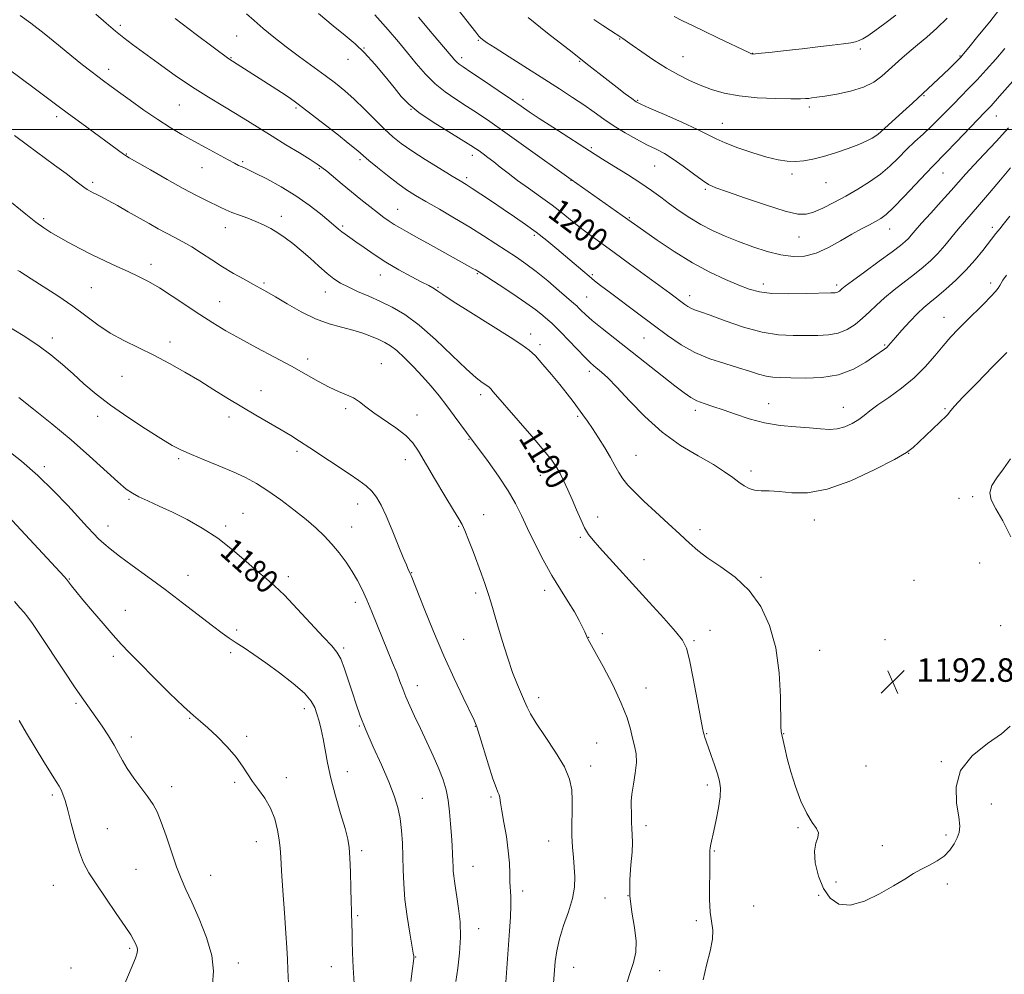
# Model space of a CAD drawing. Extents: x 2194800 to 2197700, y 284800 to 287700.
# Drawn here: x 2197107 to 2197441, y 285713 to 286037 of the extents above; entities that cross this region are included whole.
import ezdxf
from ezdxf.enums import TextEntityAlignment as Align

# ---------------------------------------------------------------- set-up
doc = ezdxf.new("R2010")
doc.units = 0
doc.header["$MEASUREMENT"] = 0
for name, color, linetype, lineweight in [('CONTOUR INDEX', 41, 'Continuous', 13), ('CONTOUR INDEX LABEL', 244, 'Continuous', 0), ('CONTOUR INTERMEDIATE', 44, 'Continuous', 0), ('GRID LINE', 7, 'Continuous', 0), ('SPOT ELEVATION', 7, 'Continuous', 0), ('SPOT ELEVATION DTM', 2, 'Continuous', 13)]:
    doc.layers.add(name, color=color, linetype=linetype, lineweight=lineweight)
doc.styles.add('Style-WORKING', font='WORKING.shx')

# ---------------------------------------------------------------- blocks, each defined once
blk = doc.blocks.new('SPOT')
at = {"layer": 'SPOT ELEVATION'}
for p, q in [((-3.91, -3.91), (3.82, 3.81)), ((-1.65, 3.77), (1.72, -3.93))]:
    blk.add_line(p, q, dxfattribs=at)

msp = doc.modelspace()

# ---------------------------------------------------------------- linework, layer by layer
at = {"layer": 'CONTOUR INDEX', "flags": 128}
for points, elevation in [([(2197208.125, 286039.375), (2197213.173, 286035.206), (2197217.231, 286031.937), (2197220.619, 286029.096), (2197223.862, 286025.995), (2197227.333, 286022.166), (2197230.794, 286018.028), (2197233.854, 286014.222), (2197236.329, 286011.19), (2197238.863, 286008.569), (2197242.305, 286005.795), (2197247.153, 286002.507), (2197252.495, 285999.145), (2197259.937, 285994.581), (2197261.562, 285993.536), (2197262.728, 285992.729), (2197264.09, 285991.752), (2197265.761, 285990.513), (2197267.72, 285988.999), (2197269.971, 285987.195), (2197272.618, 285985.094), (2197275.793, 285982.689), (2197279.545, 285979.996), (2197283.592, 285977.13), (2197287.572, 285974.231), (2197291.205, 285971.42), (2197294.54, 285968.741), (2197297.71, 285966.219), (2197300.888, 285963.819), (2197304.423, 285961.251), (2197308.704, 285958.164), (2197313.907, 285954.379), (2197327.552, 285944.352), (2197332.635, 285940.562), (2197333.701, 285939.829), (2197334.742, 285939.249), (2197335.977, 285938.745), (2197337.957, 285938.046), (2197341.319, 285936.837), (2197346.432, 285934.953), (2197352.612, 285932.85), (2197358.911, 285931.133), (2197364.56, 285930.248), (2197369.518, 285929.99), (2197377.91, 285929.991), (2197381.529, 285930.157), (2197384.827, 285930.764), (2197387.845, 285932.007), (2197390.602, 285933.76), (2197393.112, 285935.818), (2197395.435, 285938.016), (2197397.818, 285940.346), (2197400.555, 285942.839), (2197403.824, 285945.496), (2197410.733, 285950.781), (2197413.68, 285953.159), (2197416.27, 285955.468), (2197418.674, 285957.904), (2197421.03, 285960.595), (2197425.543, 285966.1), (2197427.675, 285968.601), (2197429.982, 285971.236), (2197432.773, 285974.452), (2197436.217, 285978.503), (2197439.927, 285982.888), (2197443.376, 285986.918)], 1200), ([(2197301.738, 286037.402), (2197304.822, 286035.314), (2197307.372, 286033.64), (2197310.948, 286031.355), (2197311.646, 286030.881), (2197314.811, 286028.634), (2197318.09, 286026.325), (2197322.183, 286023.541), (2197326.479, 286020.808), (2197330.498, 286018.539), (2197334.269, 286016.684), (2197337.949, 286015.08), (2197341.736, 286013.611), (2197345.996, 286012.338), (2197351.136, 286011.371), (2197357.299, 286010.782), (2197363.561, 286010.497), (2197368.738, 286010.405), (2197371.971, 286010.41), (2197373.719, 286010.473), (2197374.769, 286010.574), (2197375.858, 286010.706), (2197377.523, 286010.934), (2197380.248, 286011.343), (2197384.287, 286012.009), (2197388.974, 286012.991), (2197393.408, 286014.341), (2197396.904, 286016.075), (2197399.615, 286018.067), (2197401.909, 286020.152), (2197404.114, 286022.208), (2197406.404, 286024.272), (2197408.916, 286026.42), (2197411.755, 286028.738), (2197414.903, 286031.344), (2197418.31, 286034.368), (2197421.875, 286037.829)], 1210), ([(2197098.168, 286023.839), (2197111.567, 286014.024), (2197114.265, 286012.026), (2197119.692, 286007.92), (2197123.231, 286005.27), (2197127.693, 286001.978), (2197141.895, 285991.612), (2197142.597, 285991.141), (2197143.84, 285990.401), (2197151.055, 285986.249), (2197156.7, 285983.039), (2197162.233, 285979.962), (2197166.705, 285977.585), (2197170.123, 285975.859), (2197174.812, 285973.565), (2197176.703, 285972.679), (2197178.782, 285971.809), (2197181.313, 285970.862), (2197184.124, 285969.834), (2197186.93, 285968.743), (2197189.517, 285967.593), (2197191.947, 285966.331), (2197194.347, 285964.888), (2197196.833, 285963.199), (2197199.467, 285961.211), (2197202.298, 285958.875), (2197205.323, 285956.209), (2197208.336, 285953.5), (2197211.079, 285951.104), (2197213.408, 285949.27), (2197215.647, 285947.819), (2197218.234, 285946.468), (2197221.486, 285944.985), (2197225.242, 285943.35), (2197229.217, 285941.593), (2197233.23, 285939.659), (2197237.506, 285937.134), (2197242.374, 285933.52), (2197247.962, 285928.592), (2197253.598, 285923.24), (2197258.413, 285918.632), (2197261.748, 285915.65), (2197263.802, 285914.037), (2197265.681, 285912.798), (2197266.172, 285912.405), (2197266.711, 285911.847), (2197267.582, 285910.856), (2197276.07, 285901.082), (2197280.695, 285895.731), (2197284.749, 285890.942), (2197287.43, 285887.576), (2197289.068, 285885.196), (2197290.279, 285883.041), (2197291.56, 285880.493), (2197292.962, 285877.517), (2197294.418, 285874.221), (2197295.87, 285870.753), (2197297.282, 285867.422), (2197298.622, 285864.577), (2197299.926, 285862.401), (2197301.489, 285860.417), (2197303.674, 285857.98), (2197320.538, 285839.377), (2197325.502, 285833.872), (2197329.46, 285829.41), (2197331.864, 285826.435), (2197333.207, 285823.756), (2197334.238, 285819.772), (2197335.526, 285813.48), (2197336.915, 285806.275), (2197338.74, 285796.575), (2197339.06, 285794.975), (2197339.251, 285794.245), (2197339.513, 285793.43), (2197339.955, 285792.144), (2197341.67, 285787.315), (2197342.796, 285784.094), (2197343.808, 285781.043), (2197344.505, 285778.53), (2197344.811, 285776.137), (2197344.683, 285773.252), (2197344.126, 285769.488), (2197343.331, 285765.372), (2197342.539, 285761.659), (2197341.544, 285757.093), (2197341.303, 285755.875), (2197341.177, 285755.013), (2197341.132, 285754.259), (2197341.136, 285753.368), (2197341.158, 285752.085), (2197341.17, 285750.1), (2197341.143, 285747.093), (2197341.078, 285742.941), (2197341.083, 285738.306), (2197341.293, 285734.048), (2197342.158, 285727.927), (2197342.1, 285724.79), (2197341.316, 285720.764), (2197340.095, 285716.058), (2197338.863, 285711.073)], 1190), ([(2197106.335, 285908.927), (2197111.372, 285904.94), (2197117.544, 285899.956), (2197124.098, 285894.475), (2197130.338, 285889.006), (2197140.028, 285880.24), (2197142.856, 285877.821), (2197144.935, 285876.362), (2197147.146, 285875.202), (2197150.191, 285873.788), (2197154.059, 285872.019), (2197158.561, 285869.902), (2197163.505, 285867.428), (2197168.695, 285864.525), (2197173.931, 285861.101), (2197178.998, 285857.177), (2197183.616, 285853.225), (2197187.485, 285849.827), (2197190.491, 285847.304), (2197193.256, 285844.936), (2197196.583, 285841.743), (2197200.977, 285837.117), (2197209.892, 285827.442), (2197212.688, 285824.502), (2197214.449, 285822.415), (2197215.752, 285820.095), (2197217.065, 285816.738), (2197218.415, 285812.672), (2197219.719, 285808.507), (2197220.958, 285804.651), (2197222.37, 285800.691), (2197224.257, 285796.013), (2197226.783, 285790.25), (2197229.561, 285784.039), (2197232.065, 285778.267), (2197233.891, 285773.574), (2197235.101, 285769.628), (2197235.881, 285765.85), (2197236.39, 285761.781), (2197236.704, 285757.438), (2197236.874, 285752.957), (2197236.972, 285748.411), (2197237.144, 285743.618), (2197237.558, 285738.332), (2197238.307, 285732.511), (2197239.194, 285726.926), (2197240.374, 285720.072), (2197240.533, 285719.042), (2197240.563, 285718.727), (2197240.561, 285718.398), (2197240.464, 285717.339), (2197240.166, 285714.841), (2197239.594, 285710.482)], 1180)]:
    msp.add_lwpolyline(points, dxfattribs=dict(at, elevation=elevation))
at = {"layer": 'CONTOUR INTERMEDIATE', "flags": 128}
for points, elevation in [([(2197255.339, 286041.13), (2197261.598, 286033.06), (2197262.699, 286031.687), (2197263.238, 286031.114), (2197263.871, 286030.59), (2197265.291, 286029.606), (2197268.199, 286027.71), (2197273.002, 286024.637), (2197290.128, 286013.753), (2197294.542, 286010.897), (2197298.375, 286008.319), (2197301.842, 286005.865), (2197305.19, 286003.48), (2197308.67, 286001.136), (2197312.437, 285998.83), (2197316.262, 285996.674), (2197319.818, 285994.806), (2197322.895, 285993.277), (2197325.754, 285991.785), (2197328.77, 285989.94), (2197332.171, 285987.51), (2197335.593, 285984.91), (2197338.523, 285982.715), (2197340.741, 285981.294), (2197343.2, 285980.204), (2197347.149, 285978.799), (2197353.331, 285976.653), (2197360.481, 285974.238), (2197366.827, 285972.245), (2197371.085, 285971.226), (2197373.91, 285971.164), (2197376.445, 285971.9), (2197379.594, 285973.277), (2197383.328, 285975.132), (2197387.381, 285977.304), (2197391.502, 285979.659), (2197395.489, 285982.163), (2197399.158, 285984.81), (2197402.383, 285987.581), (2197405.29, 285990.401), (2197408.067, 285993.181), (2197410.86, 285995.857), (2197413.646, 285998.451), (2197416.36, 286001.007), (2197418.959, 286003.562), (2197423.966, 286008.646), (2197426.491, 286011.181), (2197429.136, 286013.863), (2197431.996, 286016.865), (2197435.112, 286020.288), (2197438.322, 286023.937), (2197441.413, 286027.541)], 1206), ([(2197279.467, 286038.011), (2197285.96, 286032.736), (2197294.391, 286026.225), (2197299.088, 286022.568), (2197306.598, 286016.655), (2197309.649, 286014.281), (2197312.45, 286012.124), (2197314.632, 286010.464), (2197316.086, 286009.432), (2197317.719, 286008.565), (2197320.695, 286007.249), (2197325.722, 286005.075), (2197331.686, 286002.458), (2197337.015, 286000.016), (2197340.615, 285998.199), (2197343.299, 285996.789), (2197346.358, 285995.4), (2197350.707, 285993.761), (2197355.765, 285992.066), (2197360.578, 285990.625), (2197364.421, 285989.68), (2197367.502, 285989.208), (2197370.256, 285989.116), (2197373.08, 285989.334), (2197376.2, 285989.879), (2197379.8, 285990.79), (2197383.935, 285992.061), (2197388.143, 285993.516), (2197391.832, 285994.932), (2197394.546, 285996.13), (2197396.382, 285997.089), (2197397.57, 285997.831), (2197398.382, 285998.432), (2197399.238, 285999.18), (2197400.598, 286000.42), (2197407.928, 286007.013), (2197410.045, 286008.959), (2197420.551, 286018.799), (2197422.615, 286020.771), (2197425.61, 286023.691), (2197426.453, 286024.553), (2197427.425, 286025.676), (2197429.218, 286027.86), (2197432.307, 286031.656), (2197436.298, 286036.614), (2197440.581, 286042.036)], 1208), ([(2197106.807, 286038.744), (2197110.454, 286036.07), (2197114.93, 286032.552), (2197119.785, 286028.632), (2197124.32, 286024.95), (2197127.987, 286022.008), (2197130.852, 286019.756), (2197133.132, 286018.003), (2197135.1, 286016.524), (2197137.258, 286014.935), (2197140.161, 286012.816), (2197144.169, 286009.906), (2197148.842, 286006.576), (2197153.542, 286003.358), (2197157.792, 286000.648), (2197161.762, 285998.305), (2197165.783, 285996.055), (2197170.037, 285993.718), (2197177.462, 285989.685), (2197179.679, 285988.499), (2197181.023, 285987.806), (2197181.912, 285987.392), (2197182.789, 285987.025), (2197184.191, 285986.399), (2197186.68, 285985.192), (2197190.602, 285983.179), (2197195.437, 285980.522), (2197200.448, 285977.481), (2197204.994, 285974.326), (2197208.814, 285971.371), (2197211.742, 285968.939), (2197215.021, 285966.123), (2197216.085, 285965.264), (2197217.269, 285964.404), (2197218.804, 285963.334), (2197220.885, 285961.865), (2197223.66, 285959.87), (2197227.088, 285957.483), (2197231.082, 285954.906), (2197235.467, 285952.341), (2197239.728, 285950.015), (2197243.264, 285948.161), (2197245.637, 285946.931), (2197247.067, 285946.171), (2197247.941, 285945.65), (2197248.75, 285945.077), (2197250.421, 285943.919), (2197253.988, 285941.587), (2197260, 285937.778), (2197273.3, 285929.44), (2197277.337, 285926.855), (2197279.82, 285925.02), (2197281.903, 285923.019), (2197284.477, 285920.174), (2197287.391, 285916.762), (2197290.234, 285913.295), (2197292.677, 285910.194), (2197294.73, 285907.499), (2197298.054, 285903.063), (2197299.61, 285900.922), (2197301.348, 285898.385), (2197303.38, 285895.241), (2197305.499, 285891.81), (2197307.418, 285888.548), (2197308.945, 285885.798), (2197310.262, 285883.459), (2197311.643, 285881.316), (2197313.358, 285879.148), (2197315.644, 285876.698), (2197318.736, 285873.7), (2197322.71, 285870.023), (2197327.033, 285866.083), (2197331.019, 285862.431), (2197334.218, 285859.456), (2197337.139, 285856.898), (2197340.531, 285854.339), (2197344.899, 285851.392), (2197349.79, 285847.809), (2197354.505, 285843.377), (2197358.457, 285837.918), (2197361.492, 285831.393), (2197363.565, 285823.798), (2197364.693, 285815.358), (2197365.151, 285807.23), (2197365.356, 285797.059), (2197365.434, 285795.413), (2197365.508, 285794.873), (2197365.741, 285793.869), (2197366.635, 285789.828), (2197367.509, 285786.206), (2197368.733, 285781.75), (2197370.321, 285776.74), (2197372.161, 285771.778), (2197374.108, 285767.544), (2197375.982, 285764.53), (2197377.452, 285762.475), (2197378.152, 285760.927), (2197377.891, 285759.433), (2197377.178, 285757.524), (2197376.701, 285754.728), (2197377.006, 285750.787), (2197378.086, 285746.288), (2197379.791, 285742.028), (2197382.035, 285738.723), (2197384.98, 285736.752), (2197388.847, 285736.408), (2197393.692, 285737.798), (2197398.892, 285740.271), (2197403.655, 285742.99), (2197407.401, 285745.28), (2197410.385, 285747.121), (2197413.071, 285748.658), (2197415.808, 285750.043), (2197418.482, 285751.459), (2197420.865, 285753.097), (2197422.773, 285755.073), (2197424.215, 285757.207), (2197425.248, 285759.242), (2197425.903, 285761.079), (2197426.115, 285763.248), (2197425.791, 285766.433), (2197425.054, 285771.071), (2197424.864, 285776.591), (2197426.395, 285782.173), (2197430.346, 285787.131), (2197435.523, 285791.305), (2197440.258, 285794.669), (2197443.27, 285797.227)], 1192), ([(2197132.501, 286039.18), (2197135.997, 286036.088), (2197139.213, 286033.347), (2197142.031, 286031.085), (2197144.971, 286028.87), (2197148.715, 286026.133), (2197153.713, 286022.5), (2197159.497, 286018.377), (2197165.367, 286014.368), (2197170.756, 286010.939), (2197175.612, 286008.023), (2197180.014, 286005.417), (2197184.081, 286002.93), (2197192.39, 285997.726), (2197197.106, 285994.827), (2197201.685, 285992.034), (2197205.392, 285989.759), (2197207.753, 285988.253), (2197209.332, 285987.114), (2197210.958, 285985.779), (2197216.168, 285981.39), (2197219.357, 285978.753), (2197222.566, 285976.167), (2197225.587, 285973.786), (2197228.229, 285971.741), (2197230.371, 285970.115), (2197232.169, 285968.818), (2197233.848, 285967.713), (2197235.675, 285966.635), (2197238.079, 285965.307), (2197241.53, 285963.422), (2197246.24, 285960.826), (2197260.643, 285952.804), (2197261.608, 285952.251), (2197262.3, 285951.835), (2197263.412, 285951.13), (2197269.541, 285947.197), (2197274.231, 285944.136), (2197278.688, 285941.119), (2197282.076, 285938.651), (2197284.463, 285936.753), (2197286.141, 285935.321), (2197287.431, 285934.193), (2197288.759, 285932.949), (2197290.581, 285931.108), (2197293.17, 285928.39), (2197296.073, 285925.32), (2197298.656, 285922.625), (2197300.461, 285920.834), (2197301.738, 285919.695), (2197304.388, 285917.558), (2197306.503, 285915.624), (2197309.577, 285912.468), (2197313.825, 285907.836), (2197319.053, 285902.41), (2197324.966, 285897.105), (2197331.213, 285892.653), (2197337.223, 285889.053), (2197342.371, 285886.123), (2197346.203, 285883.702), (2197348.954, 285881.72), (2197351.032, 285880.13), (2197352.813, 285878.894), (2197354.537, 285878.007), (2197356.413, 285877.471), (2197358.64, 285877.251), (2197361.379, 285877.145), (2197364.782, 285876.915), (2197369.023, 285876.493), (2197374.362, 285876.498), (2197381.079, 285877.723), (2197389.146, 285880.637), (2197397.294, 285884.412), (2197403.946, 285887.896), (2197408.008, 285890.258), (2197410.33, 285891.945), (2197412.246, 285893.727), (2197421.669, 285902.751), (2197422.059, 285903.185), (2197422.291, 285903.473), (2197423.066, 285904.511), (2197424.352, 285905.984), (2197427.176, 285908.985), (2197431.899, 285913.84), (2197437.392, 285919.411), (2197442.157, 285924.192)], 1194), ([(2197159.515, 286037.706), (2197166.626, 286032.224), (2197172.337, 286027.977), (2197177.731, 286024.021), (2197192.417, 286014.606), (2197195.584, 286012.551), (2197198.164, 286010.819), (2197200.773, 286008.947), (2197204.249, 286006.319), (2197209.081, 286002.586), (2197214.358, 285998.465), (2197218.819, 285994.937), (2197221.596, 285992.68), (2197225.326, 285989.5), (2197228.196, 285987.114), (2197231.67, 285984.31), (2197235.125, 285981.641), (2197238.143, 285979.493), (2197241.129, 285977.59), (2197244.694, 285975.492), (2197249.248, 285972.875), (2197254.407, 285969.892), (2197259.585, 285966.814), (2197264.302, 285963.874), (2197268.486, 285961.165), (2197275.444, 285956.585), (2197278.631, 285954.388), (2197282.112, 285951.771), (2197286.085, 285948.535), (2197290.007, 285945.203), (2197295.004, 285940.862), (2197295.952, 285940.009), (2197296.594, 285939.371), (2197297.476, 285938.466), (2197298.929, 285937.079), (2197301.229, 285935.065), (2197304.576, 285932.319), (2197308.859, 285928.911), (2197329.281, 285912.902), (2197332.456, 285910.456), (2197334.742, 285908.875), (2197336.814, 285907.791), (2197339.246, 285906.868), (2197342.202, 285905.899), (2197345.741, 285904.709), (2197349.897, 285903.205), (2197354.593, 285901.627), (2197359.725, 285900.298), (2197365.127, 285899.45), (2197370.392, 285898.958), (2197375.053, 285898.603), (2197378.778, 285898.244), (2197381.797, 285898.039), (2197384.476, 285898.217), (2197387.094, 285898.936), (2197389.576, 285900.062), (2197391.763, 285901.388), (2197393.614, 285902.775), (2197395.584, 285904.365), (2197398.246, 285906.372), (2197401.974, 285908.952), (2197406.322, 285912.048), (2197410.642, 285915.549), (2197414.416, 285919.311), (2197417.648, 285923.067), (2197420.475, 285926.521), (2197423.047, 285929.476), (2197425.576, 285932.149), (2197428.291, 285934.858), (2197434.262, 285940.709), (2197436.704, 285943.184), (2197438.291, 285944.942), (2197439.193, 285946.122), (2197439.708, 285946.972), (2197440.138, 285947.758), (2197440.801, 285948.82), (2197442.018, 285950.518)], 1196), ([(2197183.715, 286039.273), (2197186.33, 286037), (2197189.424, 286034.354), (2197193.051, 286031.358), (2197197.173, 286028.112), (2197201.689, 286024.733), (2197210.439, 286018.371), (2197213.983, 286015.715), (2197217.146, 286013.157), (2197220.33, 286010.311), (2197223.81, 286006.933), (2197227.364, 286003.372), (2197230.643, 286000.124), (2197233.465, 285997.518), (2197236.321, 285995.226), (2197239.867, 285992.754), (2197244.477, 285989.786), (2197249.398, 285986.73), (2197253.595, 285984.174), (2197256.362, 285982.505), (2197258.318, 285981.309), (2197260.412, 285979.971), (2197263.368, 285978.025), (2197267.007, 285975.598), (2197270.926, 285972.968), (2197274.79, 285970.351), (2197278.543, 285967.734), (2197282.2, 285965.045), (2197285.76, 285962.241), (2197289.18, 285959.413), (2197297.98, 285951.934), (2197300.174, 285950.091), (2197301.993, 285948.605), (2197304.021, 285947.023), (2197306.978, 285944.788), (2197316.567, 285937.609), (2197321.908, 285933.594), (2197326.783, 285929.95), (2197331.386, 285926.799), (2197336.106, 285924.176), (2197341.186, 285922.087), (2197346.285, 285920.42), (2197350.915, 285919.034), (2197354.708, 285917.826), (2197357.758, 285916.838), (2197360.276, 285916.153), (2197362.546, 285915.808), (2197365.129, 285915.68), (2197368.66, 285915.601), (2197373.538, 285915.502), (2197379.219, 285915.707), (2197384.925, 285916.637), (2197389.985, 285918.529), (2197394.151, 285920.89), (2197397.28, 285923.045), (2197400.529, 285925.346), (2197401.279, 285925.947), (2197401.921, 285926.594), (2197404.25, 285929.291), (2197406.478, 285931.819), (2197409.13, 285934.731), (2197411.715, 285937.418), (2197413.894, 285939.459), (2197415.957, 285941.191), (2197418.344, 285943.141), (2197421.362, 285945.711), (2197424.772, 285948.805), (2197428.199, 285952.202), (2197431.313, 285955.664), (2197433.962, 285958.882), (2197438.433, 285964.599), (2197439.084, 285965.453), (2197439.697, 285966.282), (2197440.824, 285967.736), (2197443.09, 285970.539)], 1198), ([(2197227.288, 286038.923), (2197231.852, 286033.846), (2197235.395, 286029.739), (2197238.437, 286026.059), (2197241.427, 286022.39), (2197244.515, 286018.816), (2197247.776, 286015.551), (2197251.256, 286012.74), (2197254.876, 286010.261), (2197258.529, 286007.927), (2197262.213, 286005.52), (2197266.36, 286002.697), (2197271.511, 285999.085), (2197277.881, 285994.546), (2197294.034, 285982.955), (2197311.428, 285970.761), (2197318.662, 285965.612), (2197323.255, 285962.379), (2197329.05, 285958.478), (2197335.264, 285954.643), (2197341.204, 285951.467), (2197346.533, 285948.987), (2197351.003, 285947.101), (2197354.571, 285945.717), (2197358.006, 285944.79), (2197362.282, 285944.285), (2197367.977, 285944.146), (2197374.083, 285944.233), (2197382.269, 285944.47), (2197383.73, 285944.528), (2197384.363, 285944.625), (2197384.824, 285944.815), (2197385.244, 285945.082), (2197385.627, 285945.396), (2197386.089, 285945.809), (2197387.206, 285946.709), (2197389.668, 285948.566), (2197393.835, 285951.625), (2197398.749, 285955.21), (2197403.121, 285958.421), (2197405.98, 285960.583), (2197407.617, 285961.936), (2197408.641, 285962.947), (2197409.623, 285964.066), (2197410.99, 285965.667), (2197413.128, 285968.108), (2197416.245, 285971.568), (2197419.826, 285975.509), (2197423.174, 285979.216), (2197428.167, 285984.864), (2197430.868, 285987.848), (2197434.381, 285991.616), (2197438.456, 285995.958), (2197442.666, 286000.496)], 1202), ([(2197242.118, 286038.197), (2197246.847, 286032.624), (2197253.259, 286024.995), (2197254.517, 286023.52), (2197255.206, 286022.812), (2197255.939, 286022.234), (2197257.33, 286021.285), (2197259.994, 286019.503), (2197264.246, 286016.633), (2197269.218, 286013.256), (2197273.745, 286010.162), (2197277.036, 286007.893), (2197279.813, 286005.995), (2197283.172, 286003.765), (2197287.827, 286000.745), (2197302.158, 285991.518), (2197304.678, 285989.946), (2197308.534, 285987.571), (2197313.172, 285984.683), (2197317.685, 285981.776), (2197321.391, 285979.228), (2197324.519, 285976.94), (2197327.525, 285974.697), (2197330.782, 285972.341), (2197334.33, 285969.958), (2197338.125, 285967.691), (2197342.139, 285965.645), (2197346.401, 285963.761), (2197350.956, 285961.938), (2197355.792, 285960.133), (2197360.669, 285958.523), (2197365.289, 285957.341), (2197369.454, 285956.794), (2197373.358, 285956.99), (2197377.295, 285958.011), (2197381.458, 285959.847), (2197385.624, 285962.12), (2197389.469, 285964.362), (2197392.733, 285966.197), (2197395.401, 285967.627), (2197397.524, 285968.746), (2197399.244, 285969.735), (2197401.071, 285971.116), (2197403.607, 285973.498), (2197407.201, 285977.209), (2197414.698, 285985.197), (2197417.095, 285987.695), (2197421.429, 285992.077), (2197424.931, 285995.691), (2197434.694, 286005.836), (2197436.74, 286008.027), (2197439.646, 286011.274), (2197444.146, 286016.39)], 1204), ([(2197329.112, 286038.398), (2197331.914, 286036.908), (2197335.231, 286035.296), (2197339.24, 286033.402), (2197343.94, 286031.167), (2197354.45, 286026.146), (2197355.336, 286025.741), (2197355.593, 286025.648), (2197355.828, 286025.635), (2197356.656, 286025.704), (2197358.688, 286025.914), (2197362.331, 286026.306), (2197367.164, 286026.838), (2197372.561, 286027.446), (2197377.922, 286028.069), (2197382.753, 286028.649), (2197386.589, 286029.13), (2197389.127, 286029.484), (2197390.725, 286029.797), (2197391.905, 286030.184), (2197393.158, 286030.779), (2197394.842, 286031.807), (2197397.288, 286033.51), (2197400.643, 286036), (2197404.346, 286038.851)], 1212), ([(2197104.862, 285997.918), (2197109.227, 285994.692), (2197118.499, 285987.899), (2197122.382, 285985.018), (2197125.164, 285982.886), (2197127.05, 285981.4), (2197128.395, 285980.361), (2197129.515, 285979.59), (2197130.552, 285978.978), (2197131.607, 285978.438), (2197132.809, 285977.862), (2197134.414, 285977.07), (2197136.71, 285975.864), (2197139.857, 285974.126), (2197143.518, 285972.056), (2197150.614, 285967.999), (2197153.688, 285966.265), (2197156.552, 285964.709), (2197159.314, 285963.275), (2197162.115, 285961.798), (2197165.102, 285960.087), (2197168.382, 285958.01), (2197171.91, 285955.694), (2197175.603, 285953.325), (2197179.341, 285951.077), (2197182.871, 285949.07), (2197185.903, 285947.409), (2197188.311, 285946.11), (2197190.626, 285944.825), (2197193.537, 285943.112), (2197197.53, 285940.702), (2197202.256, 285938.006), (2197207.157, 285935.603), (2197211.769, 285933.918), (2197215.991, 285932.762), (2197219.814, 285931.791), (2197223.225, 285930.736), (2197226.191, 285929.632), (2197228.673, 285928.589), (2197230.705, 285927.639), (2197232.603, 285926.504), (2197234.755, 285924.83), (2197237.437, 285922.373), (2197240.464, 285919.338), (2197243.54, 285916.043), (2197246.431, 285912.743), (2197249.148, 285909.44), (2197251.77, 285906.077), (2197254.32, 285902.667), (2197258.448, 285897.006), (2197259.721, 285895.293), (2197262.854, 285891.148), (2197265.823, 285887.133), (2197269.342, 285882.196), (2197272.636, 285877.228), (2197275.151, 285872.874), (2197277.184, 285868.79), (2197279.251, 285864.386), (2197281.745, 285859.257), (2197284.573, 285853.75), (2197287.52, 285848.395), (2197290.38, 285843.631), (2197292.98, 285839.523), (2197295.157, 285836.043), (2197296.789, 285833.169), (2197297.935, 285830.898), (2197298.695, 285829.236), (2197299.619, 285827.12), (2197299.845, 285826.689), (2197302.123, 285822.566), (2197304.883, 285817.5), (2197308.162, 285811.228), (2197311.098, 285805.079), (2197313.037, 285800.107), (2197314.179, 285796.25), (2197314.933, 285793.168), (2197315.609, 285790.509), (2197316.103, 285787.881), (2197316.212, 285784.879), (2197315.823, 285781.268), (2197315.182, 285777.489), (2197314.63, 285774.149), (2197314.418, 285771.686), (2197314.455, 285769.852), (2197314.56, 285768.227), (2197314.598, 285766.468), (2197314.601, 285764.545), (2197314.646, 285762.501), (2197314.771, 285760.319), (2197314.852, 285757.725), (2197314.726, 285754.379), (2197314.323, 285750.06), (2197313.944, 285745), (2197313.981, 285739.545), (2197314.667, 285734.04), (2197315.592, 285728.82), (2197316.186, 285724.216), (2197316.015, 285720.405), (2197315.192, 285716.943), (2197313.966, 285713.23), (2197312.574, 285708.895)], 1188), ([(2197102.005, 285976.658), (2197108.739, 285971.228), (2197112.155, 285968.549), (2197114.868, 285966.561), (2197117.244, 285965.012), (2197119.863, 285963.474), (2197123.169, 285961.62), (2197127.046, 285959.529), (2197131.241, 285957.383), (2197135.51, 285955.336), (2197139.661, 285953.433), (2197143.512, 285951.692), (2197146.98, 285950.077), (2197150.377, 285948.338), (2197154.113, 285946.172), (2197158.464, 285943.388), (2197167.863, 285937.125), (2197172.272, 285934.293), (2197176.71, 285931.61), (2197181.622, 285928.834), (2197187.279, 285925.798), (2197193.261, 285922.635), (2197198.975, 285919.553), (2197203.95, 285916.744), (2197208.194, 285914.321), (2197211.836, 285912.385), (2197214.991, 285910.968), (2197217.711, 285909.853), (2197220.036, 285908.759), (2197222.075, 285907.44), (2197224.226, 285905.789), (2197226.96, 285903.734), (2197234.412, 285898.578), (2197237.811, 285895.957), (2197240.234, 285893.502), (2197242.206, 285890.664), (2197247.659, 285881.342), (2197251.111, 285875.525), (2197254.048, 285870.657), (2197255.893, 285867.68), (2197256.999, 285865.776), (2197257.955, 285863.694), (2197259.214, 285860.501), (2197260.698, 285856.547), (2197263.536, 285848.904), (2197264.712, 285845.679), (2197265.757, 285842.626), (2197266.727, 285839.507), (2197269.015, 285831.647), (2197270.593, 285826.346), (2197272.364, 285820.68), (2197274.141, 285815.457), (2197275.76, 285811.307), (2197277.144, 285808.151), (2197278.239, 285805.731), (2197279.098, 285803.715), (2197280.2, 285801.468), (2197282.131, 285798.282), (2197285.217, 285793.719), (2197288.75, 285788.436), (2197291.763, 285783.366), (2197293.526, 285779.19), (2197294.254, 285775.604), (2197294.399, 285772.055), (2197294.354, 285768.131), (2197294.289, 285763.986), (2197294.316, 285759.914), (2197294.511, 285756.144), (2197294.809, 285752.642), (2197295.107, 285749.307), (2197295.283, 285746.015), (2197295.138, 285742.543), (2197294.453, 285738.641), (2197293.123, 285734.176), (2197291.501, 285729.463), (2197290.055, 285724.932), (2197289.136, 285720.895), (2197288.638, 285717.21), (2197288.04, 285709.923)], 1186), ([(2197105.997, 285952.096), (2197106.648, 285951.676), (2197110.561, 285949.232), (2197114.649, 285946.663), (2197119.633, 285943.431), (2197124.659, 285939.969), (2197129.092, 285936.645), (2197133.168, 285933.562), (2197137.343, 285930.758), (2197141.969, 285928.233), (2197152.215, 285923.297), (2197157.511, 285920.522), (2197162.752, 285917.558), (2197167.826, 285914.527), (2197172.665, 285911.531), (2197177.372, 285908.59), (2197182.094, 285905.701), (2197186.888, 285902.888), (2197195.494, 285897.946), (2197198.749, 285895.993), (2197201.757, 285894.088), (2197205.207, 285891.826), (2197218.569, 285882.978), (2197221.903, 285880.738), (2197224.373, 285878.91), (2197226.269, 285877.141), (2197227.873, 285875.079), (2197229.428, 285872.372), (2197231.167, 285868.664), (2197233.221, 285863.847), (2197235.296, 285858.782), (2197236.998, 285854.576), (2197238.036, 285852.042), (2197238.556, 285850.828), (2197239.386, 285849.072), (2197239.646, 285848.447), (2197244.121, 285837.195), (2197247.283, 285829.429), (2197250.787, 285821.161), (2197254.243, 285813.465), (2197257.304, 285806.962), (2197261.039, 285799.23), (2197261.937, 285797.038), (2197262.891, 285794.111), (2197265.953, 285784.062), (2197267.453, 285779.348), (2197268.506, 285776.403), (2197269.158, 285774.835), (2197269.537, 285773.886), (2197269.781, 285772.846), (2197270.044, 285771.205), (2197270.488, 285768.501), (2197271.206, 285764.478), (2197272.022, 285759.688), (2197272.693, 285754.888), (2197273.044, 285750.694), (2197273.173, 285747.18), (2197273.251, 285744.28), (2197273.544, 285739.381), (2197273.573, 285736.327), (2197273.404, 285732.291), (2197273.095, 285727.622), (2197271.812, 285710.231)], 1184), ([(2197102.571, 285933.104), (2197107.762, 285929.972), (2197112.844, 285926.652), (2197117.261, 285923.379), (2197121.139, 285920.151), (2197124.774, 285916.907), (2197128.473, 285913.577), (2197132.592, 285910.067), (2197137.498, 285906.27), (2197143.335, 285902.189), (2197149.36, 285898.24), (2197154.611, 285894.943), (2197158.451, 285892.646), (2197161.564, 285891.002), (2197164.962, 285889.491), (2197169.368, 285887.707), (2197174.346, 285885.716), (2197179.168, 285883.699), (2197183.315, 285881.759), (2197187.083, 285879.689), (2197190.976, 285877.203), (2197195.33, 285874.129), (2197199.817, 285870.75), (2197203.939, 285867.464), (2197207.331, 285864.555), (2197210.153, 285861.86), (2197212.694, 285859.105), (2197215.175, 285856.091), (2197217.535, 285852.923), (2197219.646, 285849.783), (2197221.43, 285846.771), (2197223.018, 285843.671), (2197224.592, 285840.187), (2197226.293, 285836.122), (2197229.931, 285827.127), (2197233.375, 285818.765), (2197234.772, 285815.298), (2197235.862, 285812.433), (2197236.817, 285809.872), (2197237.867, 285807.221), (2197239.2, 285804.151), (2197240.847, 285800.57), (2197242.798, 285796.449), (2197244.997, 285791.838), (2197247.201, 285787.111), (2197249.122, 285782.719), (2197250.543, 285778.966), (2197251.528, 285775.557), (2197252.214, 285772.049), (2197252.719, 285768.132), (2197253.097, 285764.031), (2197253.382, 285760.105), (2197253.604, 285756.654), (2197253.768, 285753.741), (2197253.875, 285751.367), (2197253.936, 285749.493), (2197253.999, 285747.898), (2197254.126, 285746.32), (2197254.366, 285744.501), (2197254.73, 285742.202), (2197255.219, 285739.189), (2197255.798, 285735.305), (2197256.279, 285730.686), (2197256.439, 285725.545), (2197256.134, 285720.144), (2197255.532, 285714.942), (2197254.885, 285710.451)], 1182), ([(2197101.922, 285891.511), (2197107.251, 285887.227), (2197112.823, 285882.378), (2197118.17, 285877.193), (2197122.952, 285872.179), (2197129.704, 285864.809), (2197131.77, 285862.614), (2197133.463, 285860.912), (2197135.195, 285859.304), (2197137.402, 285857.456), (2197140.529, 285855.051), (2197144.874, 285851.857), (2197150.173, 285847.994), (2197156.016, 285843.669), (2197161.971, 285839.138), (2197172.107, 285831.313), (2197175.398, 285828.853), (2197177.861, 285827.121), (2197180.166, 285825.597), (2197182.889, 285823.825), (2197186.221, 285821.604), (2197190.26, 285818.793), (2197194.945, 285815.366), (2197199.598, 285811.73), (2197203.387, 285808.403), (2197205.717, 285805.753), (2197206.944, 285803.54), (2197207.664, 285801.377), (2197208.363, 285798.933), (2197209.095, 285796.11), (2197209.803, 285792.869), (2197210.473, 285789.147), (2197211.271, 285784.783), (2197212.404, 285779.591), (2197213.981, 285773.578), (2197215.707, 285767.532), (2197217.187, 285762.431), (2197218.124, 285758.882), (2197218.619, 285756.001), (2197218.87, 285752.53), (2197219.043, 285747.636), (2197219.178, 285742.195), (2197219.283, 285737.508), (2197219.364, 285734.543), (2197219.428, 285732.93), (2197219.522, 285730.998), (2197219.555, 285729.625), (2197219.579, 285727.493), (2197219.603, 285724.334), (2197219.692, 285720.211), (2197219.92, 285715.268), (2197220.326, 285709.762)], 1178), ([(2197443.487, 285861.51), (2197440.732, 285867.042), (2197438.405, 285871.134), (2197436.839, 285874.107), (2197436.33, 285876.549), (2197437.057, 285878.977), (2197438.736, 285881.616), (2197440.966, 285884.62), (2197443.412, 285888.078)], 1192), ([(2197102.663, 285868.568), (2197121.746, 285848.038), (2197122.545, 285847.13), (2197123.272, 285846.227), (2197124.249, 285844.964), (2197125.761, 285843.048), (2197128.086, 285840.209), (2197131.344, 285836.349), (2197135.017, 285832.074), (2197138.431, 285828.164), (2197141.169, 285825.113), (2197143.847, 285822.269), (2197147.342, 285818.695), (2197152.189, 285813.81), (2197157.572, 285808.469), (2197162.336, 285803.884), (2197165.667, 285800.895), (2197168.122, 285798.845), (2197170.599, 285796.708), (2197173.737, 285793.72), (2197177.146, 285790.19), (2197180.176, 285786.689), (2197182.373, 285783.656), (2197184.054, 285780.976), (2197185.731, 285778.4), (2197187.768, 285775.701), (2197189.941, 285772.743), (2197191.882, 285769.416), (2197193.301, 285765.699), (2197194.234, 285761.939), (2197194.796, 285758.576), (2197195.11, 285755.784), (2197195.328, 285752.679), (2197195.612, 285748.116), (2197196.071, 285741.415), (2197196.611, 285733.774), (2197197.088, 285726.86), (2197197.397, 285721.866), (2197197.59, 285718.094), (2197197.758, 285714.372), (2197197.972, 285709.87)], 1176), ([(2197104.828, 285839.568), (2197106.716, 285837.465), (2197108.143, 285835.82), (2197109.375, 285834.285), (2197110.943, 285832.105), (2197113.439, 285828.418), (2197121.543, 285816.215), (2197125.522, 285810.284), (2197128.442, 285806.055), (2197132.553, 285800.311), (2197134.695, 285797.219), (2197136.867, 285793.92), (2197138.763, 285790.794), (2197140.204, 285788.092), (2197141.515, 285785.558), (2197143.145, 285782.809), (2197145.39, 285779.599), (2197150.216, 285773.175), (2197151.953, 285770.649), (2197153.336, 285768.075), (2197154.724, 285764.659), (2197156.379, 285759.907), (2197158.187, 285754.512), (2197159.94, 285749.467), (2197161.518, 285745.433), (2197163.147, 285741.752), (2197165.141, 285737.435), (2197167.646, 285731.806), (2197170.132, 285725.448), (2197171.901, 285719.255), (2197172.457, 285713.93), (2197172.112, 285709.407)], 1174), ([(2197106.452, 285799.121), (2197108.927, 285794.896), (2197111.871, 285790.024), (2197114.876, 285785.14), (2197119.053, 285778.455), (2197120.033, 285776.843), (2197120.688, 285775.597), (2197121.323, 285774.106), (2197122.064, 285771.932), (2197122.996, 285768.683), (2197124.169, 285764.183), (2197125.511, 285759.13), (2197126.918, 285754.443), (2197128.364, 285750.737), (2197130.131, 285747.429), (2197132.578, 285743.632), (2197135.876, 285738.785), (2197139.427, 285733.618), (2197142.446, 285729.189), (2197144.346, 285726.281), (2197145.344, 285724.604), (2197145.859, 285723.595), (2197146.232, 285722.775), (2197146.504, 285722.001), (2197146.637, 285721.211), (2197146.548, 285720.221), (2197145.959, 285718.359), (2197144.542, 285714.825), (2197139.397, 285702.73)], 1172)]:
    msp.add_lwpolyline(points, dxfattribs=dict(at, elevation=elevation))
at = {"layer": 'GRID LINE', "flags": 128}
msp.add_lwpolyline([(2197500, 286000), (2195000, 286000)], dxfattribs=at)
at = {"layer": 'SPOT ELEVATION DTM'}
for p in [(2197140.84, 286035.43, 1194.37), (2197180.32, 286031.72, 1197.01), (2197310.5, 286030.74, 1209.9), (2197223.67, 286027.69, 1200.05), (2197262.52, 286030.25, 1205.86), (2197392.34, 286027.31, 1211.71), (2197178.39, 286024.38, 1196.09), (2197256.84, 286024.41, 1204.44), (2197332.07, 286024.76, 1210.89), (2197355.72, 286025.84, 1212.03), (2197426.2, 286024.92, 1208.1), (2197218.21, 286023.8, 1199.33), (2197296.91, 286023.14, 1207.87), (2197136.91, 286020.47, 1192.53), (2197414, 286011.47, 1207.87), (2197160.84, 286008.31, 1193.06), (2197200.55, 286007.31, 1195.77), (2197277.73, 286010.29, 1204.45), (2197316.67, 286009.87, 1208.14), (2197374.98, 286007.6, 1209.65), (2197119.2, 286004.36, 1189.62), (2197239.59, 286006.79, 1199.98), (2197438.52, 286004.6, 1203.25), (2197345.45, 286002.05, 1208.83), (2197397.96, 285999.95, 1208.27), (2197300.88, 285993.76, 1204.2), (2197142.9, 285991.68, 1190.08), (2197260.49, 285991.17, 1199.5), (2197168.59, 285987.06, 1191.18), (2197182.43, 285989.06, 1192.23), (2197222.27, 285989.76, 1195.7), (2197322.41, 285987.56, 1205.1), (2197208.46, 285986.65, 1193.84), (2197369.11, 285984.9, 1207.67), (2197420.43, 285985.2, 1203.18), (2197131.48, 285982.08, 1188.34), (2197258.5, 285983.58, 1198.34), (2197293.96, 285982.66, 1201.95), (2197380.61, 285981.95, 1207.22), (2197339.61, 285979.63, 1205.78), (2197195.56, 285970.49, 1190.53), (2197235.05, 285972.85, 1194.82), (2197114.78, 285969.65, 1186.32), (2197216.35, 285967.19, 1192.25), (2197313.87, 285970.07, 1202.14), (2197176.53, 285966.59, 1189.3), (2197281.5, 285964.03, 1197.72), (2197402.27, 285966.15, 1203.27), (2197437.16, 285966.77, 1198.41), (2197371.47, 285963.45, 1205.17), (2197151.3, 285954.19, 1186.55), (2197229.22, 285950.5, 1191.31), (2197262.19, 285951.05, 1193.87), (2197301.25, 285950.6, 1198.21), (2197189.65, 285947.8, 1188.23), (2197359.4, 285947.43, 1202.53), (2197384.28, 285947.12, 1202.36), (2197436.67, 285947.86, 1196.42), (2197131, 285946.24, 1184.97), (2197210.46, 285944.71, 1189.29), (2197248.74, 285946.37, 1192.15), (2197174.58, 285941.52, 1186.88), (2197299.3, 285943.09, 1196.9), (2197334.36, 285943.47, 1200.56), (2197420.79, 285936.21, 1196.73), (2197280.28, 285930.47, 1192.5), (2197117.69, 285929.16, 1182.45), (2197157.75, 285927.76, 1184.45), (2197283.46, 285926.9, 1192.37), (2197318.78, 285929.11, 1197.08), (2197400.62, 285926.74, 1198.16), (2197204.51, 285922.02, 1186.48), (2197229.54, 285920.43, 1186.82), (2197300.2, 285917.77, 1193.58), (2197141.4, 285916.13, 1183.14), (2197188.68, 285911.2, 1184.69), (2197263.28, 285909.93, 1189.59), (2197361.13, 285906.79, 1196.75), (2197217.4, 285905.16, 1185.71), (2197336.27, 285904.53, 1195.61), (2197386.57, 285905.54, 1196.73), (2197421.11, 285905.15, 1194.15), (2197133.1, 285902.46, 1181.46), (2197177.8, 285902.31, 1183.59), (2197241.62, 285903, 1186.59), (2197296.23, 285902.56, 1191.74), (2197259.29, 285894.66, 1187.91), (2197200.83, 285890.61, 1183.67), (2197160.69, 285888.15, 1181.75), (2197237.67, 285887.8, 1185.4), (2197316.04, 285889.25, 1192.87), (2197408.8, 285889.89, 1193.97), (2197115.05, 285885.38, 1178.34), (2197355.22, 285883.96, 1194.42), (2197283.56, 285882.51, 1189.29), (2197143.82, 285874.26, 1179.79), (2197425.87, 285874.68, 1192.38), (2197430.52, 285875.18, 1192.15), (2197221.44, 285872.69, 1183.33), (2197182.47, 285869.6, 1180.83), (2197264.26, 285869.06, 1186.65), (2197303.01, 285868.25, 1190.56), (2197376.66, 285867.25, 1193.34), (2197136.68, 285865.24, 1178.63), (2197176.66, 285865.28, 1180.28), (2197219.43, 285864.94, 1182.73), (2197255.8, 285865.15, 1185.86), (2197337.8, 285863.98, 1192.49), (2197297.11, 285861.39, 1189.78), (2197318.86, 285853.84, 1190.72), (2197432.84, 285852.65, 1192.66), (2197123.46, 285847.25, 1176.08), (2197163.8, 285848.5, 1178.84), (2197197.98, 285847.99, 1180.41), (2197239.9, 285849.43, 1184.07), (2197358.58, 285847.85, 1192.26), (2197410.51, 285846.74, 1193.17), (2197285.01, 285843.43, 1187.5), (2197261.57, 285842.51, 1185.66), (2197142.5, 285836.64, 1176.6), (2197220.73, 285839.3, 1181.52), (2197180.41, 285829.95, 1178.32), (2197341.23, 285829.79, 1190.63), (2197440.01, 285831.43, 1192.37), (2197257.51, 285826.79, 1185.01), (2197299.97, 285827.41, 1188.03), (2197304.64, 285828.68, 1188.39), (2197400.71, 285826.62, 1193.03), (2197216.68, 285823.79, 1180.23), (2197335.77, 285826.29, 1190.21), (2197138.41, 285821.01, 1175.68), (2197178.38, 285822.18, 1177.68), (2197378.48, 285822.95, 1192.77), (2197422.6, 285813.34, 1192.51), (2197241.74, 285810.97, 1182.61), (2197319.5, 285810.25, 1188.65), (2197282.95, 285806.91, 1186.5), (2197125.79, 285804.99, 1173.74), (2197203.38, 285803.21, 1177.47), (2197164.36, 285799.92, 1175.92), (2197222.02, 285797.27, 1179.85), (2197261.46, 285797.19, 1183.94), (2197144.57, 285793.59, 1174.52), (2197183.8, 285793.77, 1176.24), (2197340.08, 285794.67, 1190.08), (2197366.32, 285794.7, 1192.06), (2197302.67, 285791.47, 1186.99), (2197300.66, 285783.73, 1186.55), (2197394.22, 285783.72, 1192.67), (2197419.86, 285785.16, 1192.04), (2197197.3, 285779.77, 1176.54), (2197217.95, 285781.71, 1178.65), (2197158.31, 285776.62, 1174.53), (2197179.72, 285778.13, 1175.77), (2197340.38, 285777.29, 1189.63), (2197117.71, 285773.87, 1171.69), (2197266.84, 285773.19, 1183.76), (2197243.47, 285772.66, 1180.9), (2197436.87, 285770.82, 1191.73), (2197319.48, 285763.41, 1188.49), (2197136.43, 285762.42, 1172.88), (2197371.17, 285762.7, 1191.9), (2197421.47, 285760.28, 1192.14), (2197187.1, 285758.01, 1175.32), (2197286.44, 285758.16, 1185.26), (2197399.84, 285756.57, 1192.23), (2197222.86, 285754.97, 1178.33), (2197342.71, 285754.76, 1190.11), (2197260.74, 285749.59, 1182.8), (2197146.16, 285748.63, 1172.97), (2197171.48, 285746.53, 1174.81), (2197118.06, 285743.18, 1171.17), (2197384.03, 285744.3, 1192.21), (2197421.85, 285743.56, 1191.84), (2197277.6, 285741.21, 1184.44), (2197313.34, 285739.68, 1188.09), (2197378.13, 285739.74, 1191.96), (2197305.51, 285738.8, 1186.86), (2197356.06, 285736.08, 1191.27), (2197221.48, 285732.84, 1178.18), (2197336.57, 285731.12, 1189.65), (2197262.56, 285728.38, 1182.64), (2197144.05, 285721.71, 1171.79), (2197180.94, 285716.73, 1174.51), (2197241.18, 285718.83, 1180.06), (2197124.07, 285715.05, 1171.25), (2197212.58, 285715.45, 1177.33), (2197294.91, 285715.31, 1186.79), (2197324.08, 285714.09, 1188.62)]:
    msp.add_point(p, dxfattribs=at)

# ---------------------------------------------------------------- block references
at = {"layer": 'SPOT ELEVATION'}
msp.add_blockref('SPOT', (2197403.349, 285812.304, 1192.828), dxfattribs=at)

# ---------------------------------------------------------------- texts
at = {"layer": 'CONTOUR INDEX LABEL', "style": 'Style-WORKING', "width": 0.875}
for s, rotation, p in [('1200', 323, (2197288.077, 285973.841, 1200)), ('1190', 301.7, (2197279.407, 285897.222, 1190)), ('1180', 318.1, (2197176.883, 285858.815, 1180))]:
    msp.add_text(s, height=8, rotation=rotation, dxfattribs=at).set_placement(p, align=Align.MIDDLE_LEFT)
at = {"layer": 'SPOT ELEVATION', "style": 'Style-WORKING'}
msp.add_text('1192.8', height=8, dxfattribs=at).set_placement((2197411.349, 285812.304, 1192.828))

doc.saveas('drawing.dxf')
